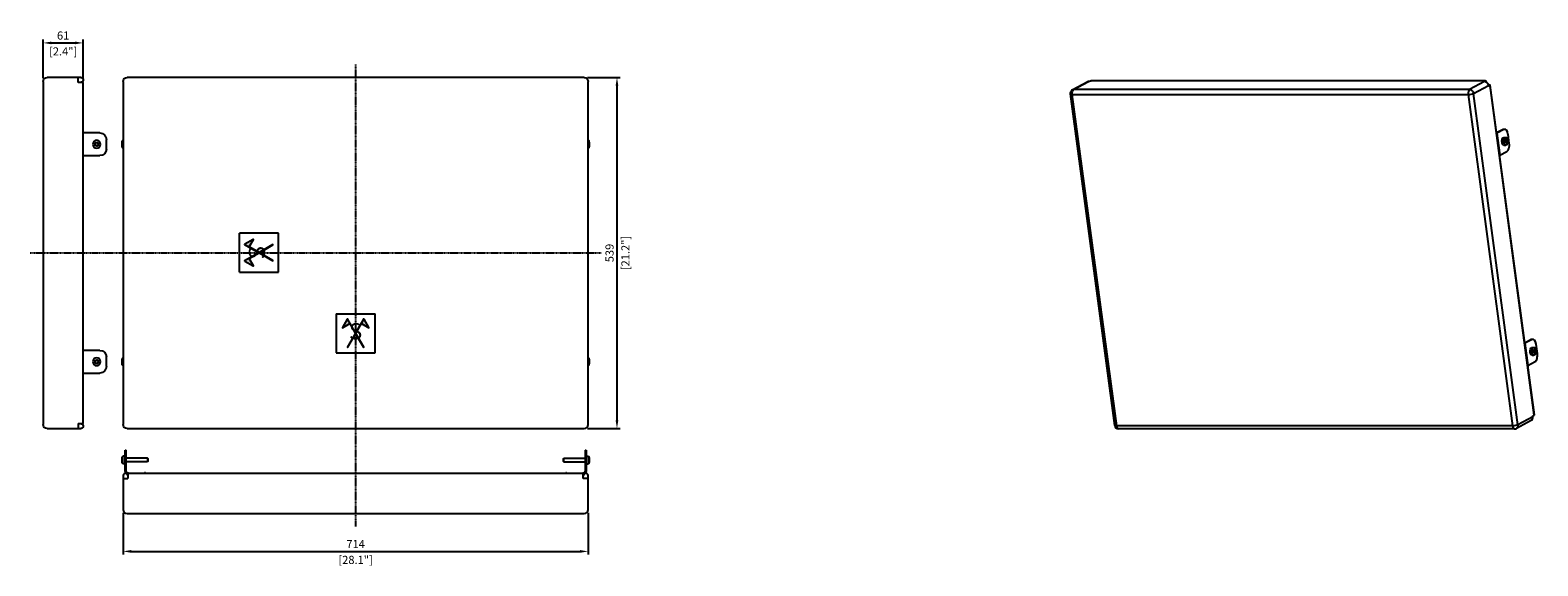
# Model space of a CAD drawing. Units: millimetres. Extents: x -540 to 1776, y -480 to 342.
import ezdxf

# ---------------------------------------------------------------- set-up
doc = ezdxf.new("R2010")
doc.units = ezdxf.units.MM
doc.linetypes.add('AXES', pattern=[2, 1.25, -0.25, 0.25, -0.25])
for name, color, linetype in [('02-CAD-Axe', 1, 'AXES'), ('02-CAD-Cotation', 3, 'Continuous'), ('02-Rigging element 2D', 6, 'Continuous')]:
    doc.layers.add(name, color=color, linetype=linetype)
doc.styles.get("Standard").update_dxf_attribs({"font": 'arial.ttf'})
doc.dimstyles.new('L_Acoustics', dxfattribs={"dimscale": 0, "dimtxt": 2.5, "dimasz": 2.5, "dimexe": 1, "dimexo": 1, "dimgap": 1, "dimtad": 1, "dimdec": 0, "dimlfac": -1, "dimdsep": 46, "dimtxsty": 'Standard', "dimcen": 1, "dimclrd": 256, "dimclre": 256, "dimclrt": 256, "dimadec": 0, "dimazin": 2, "dimtfac": 1, "dimtdec": 0, "dimtofl": 0, "dimtmove": 0, "dimatfit": 3, "dimfxl": 0, "dimtolj": 1, "dimtzin": 0, "dimarcsym": 0})

# ---------------------------------------------------------------- blocks, each defined once
blk = doc.blocks.new('*D13')
at = {"layer": '02-CAD-Cotation', "lineweight": -2, "transparency": 16777216}
for p, q in [((-520, 268.5), (-520, 327.6)), ((-458.5, 267), (-458.5, 327.6)), ((-507.5, 322.6), (-471, 322.6))]:
    blk.add_line(p, q, dxfattribs=at)
at = {"layer": '02-CAD-Cotation', "transparency": 16777216}
for points in [[(-507.5, 324.6), (-507.5, 320.5), (-520, 322.6)], [(-471, 324.6), (-471, 320.5), (-458.5, 322.6)]]:
    blk.add_solid(points, dxfattribs=at)
at = {"layer": 'Defpoints', "color": 0, "transparency": 16777216}
for p in [(-458.5, 322.6), (-520, 263.5), (-458.5, 262)]:
    blk.add_point(p, dxfattribs=at)
at = {"layer": '02-CAD-Cotation', "transparency": 16777216, "char_height": 12.5, "attachment_point": 5}
for s, insert in [('\\A1;61', (-489.3, 333.9)), ('\\A1;[2.4"]', (-489.3, 309.6))]:
    blk.add_mtext(s, dxfattribs=dict(at, insert=insert))
blk = doc.blocks.new('*D14')
at = {"layer": '02-CAD-Cotation', "lineweight": -2, "transparency": 16777216}
for p, q in [((-397.2, -399), (-397.2, -463.2)), ((317.2, -399), (317.2, -463.2)), ((-384.7, -458.2), (304.7, -458.2))]:
    blk.add_line(p, q, dxfattribs=at)
at = {"layer": '02-CAD-Cotation', "transparency": 16777216}
for points in [[(-384.7, -456.1), (-384.7, -460.3), (-397.2, -458.2)], [(304.7, -456.1), (304.7, -460.3), (317.2, -458.2)]]:
    blk.add_solid(points, dxfattribs=at)
at = {"layer": 'Defpoints', "color": 0, "transparency": 16777216}
for p in [(-397.2, -394), (317.2, -394), (317.2, -458.2)]:
    blk.add_point(p, dxfattribs=at)
at = {"layer": '02-CAD-Cotation', "transparency": 16777216, "char_height": 12.5, "attachment_point": 5}
for s, insert in [('\\A1;714', (-40, -446.9)), ('\\A1;[28.1"]', (-40, -471.2))]:
    blk.add_mtext(s, dxfattribs=dict(at, insert=insert))
blk = doc.blocks.new('*D15')
at = {"layer": '02-CAD-Cotation', "lineweight": -2, "transparency": 16777216}
for p, q in [((316.2, 269.5), (366.5, 269.5)), ((361.5, 257), (361.5, -257)), ((316.2, -269.5), (366.5, -269.5))]:
    blk.add_line(p, q, dxfattribs=at)
at = {"layer": '02-CAD-Cotation', "transparency": 16777216}
for points in [[(359.4, 257), (363.6, 257), (361.5, 269.5)], [(359.4, -257), (363.6, -257), (361.5, -269.5)]]:
    blk.add_solid(points, dxfattribs=at)
at = {"layer": 'Defpoints', "color": 0, "transparency": 16777216}
for p in [(311.2, 269.5), (311.2, -269.5), (361.5, -269.5)]:
    blk.add_point(p, dxfattribs=at)
at = {"layer": '02-CAD-Cotation', "transparency": 16777216, "char_height": 12.5, "attachment_point": 5, "rotation": 90}
for s, insert in [('\\A1;[21.2"]', (374.5, 0)), ('\\A1;539', (350.1, 0))]:
    blk.add_mtext(s, dxfattribs=dict(at, insert=insert))
blk = doc.blocks.new('Symetric axis')
blk.add_hatch(color=256).paths.add_polyline_path([(12.9, 21.4), (12.5, 21.7), (0, 0), (-12.5, 21.7), (-12.9, 21.4), (-20.4, 8.4), (-20.2, 8), (-8.9, 14.5), (-0.3, -0.5), (-12.5, -21.7), (-12.1, -21.9), (0, -1), (12.1, -21.9), (12.5, -21.7), (0.3, -0.5), (8.9, 14.5), (20.2, 8), (20.4, 8.4)])
for p, q in [((-30, 29.5), (30, 29.5)), ((-30, 29.5), (-30, -30.5)), ((30, -30.5), (30, 29.5)), ((-30, -30.5), (30, -30.5))]:
    blk.add_line(p, q)
blk.add_lwpolyline([(12.9, 21.4), (12.5, 21.7), (0, 0), (-12.5, 21.7), (-12.9, 21.4), (-20.4, 8.4), (-20.2, 8), (-8.9, 14.5), (-0.3, -0.5), (-12.5, -21.7), (-12.1, -21.9), (0, -1), (12.1, -21.9), (12.5, -21.7), (0.3, -0.5), (8.9, 14.5), (20.2, 8), (20.4, 8.4)], close=True)
at = {"insert": (0, -0.5), "char_height": 25, "attachment_point": 5}
blk.add_mtext('S', dxfattribs=at)

msp = doc.modelspace()

# ---------------------------------------------------------------- linework, layer by layer
at = {"layer": '02-CAD-Axe'}
for p, q in [((-40, 289.5), (-40, -420)), ((-540, 0), (337.2, 0))]:
    msp.add_line(p, q, dxfattribs=at)
at = {"layer": '02-Rigging element 2D', "extrusion": (0, 0, -1)}
for p, q in [((-520, 263.5), (-520, -263.5)), ((-461.4, 269.5), (-514, 269.5)), ((-466.3, 262), (-466.3, 269.5)), ((-458.5, 262), (-466.3, 262)), ((-458.5, -262), (-458.5, 262)), ((-514, -269.5), (-461.4, -269.5)), ((-466.3, -262), (-466.3, -269.5)), ((-466.3, -262), (-458.5, -262))]:
    msp.add_line(p, q, dxfattribs=at)
at = {"layer": '02-Rigging element 2D', "extrusion": (1, -1.83697e-16, 0)}
for p, q in [((-397.2, 263.5), (-397.2, -263.5)), ((311.2, 269.5), (-391.2, 269.5)), ((317.2, -263.5), (317.2, 263.5)), ((-391.2, -269.5), (311.2, -269.5)), ((-397.2, -341.4), (-397.2, -394)), ((-397.2, -346.3), (-389.7, -346.3)), ((-389.7, -338.5), (-389.7, -346.3)), ((309.7, -338.5), (-389.7, -338.5)), ((309.7, -346.3), (309.7, -338.5)), ((317.2, -346.3), (309.7, -346.3)), ((317.2, -394), (317.2, -341.4)), ((-391.2, -400), (311.2, -400))]:
    msp.add_line(p, q, dxfattribs=at)
at = {"layer": '02-Rigging element 2D', "color": 241}
for p, q in [((1061, 250.3), (1084.1, 262.7)), ((1063.1, 250.8), (1086.1, 263.2)), ((1087.4, 263.2), (1086.1, 263.2)), ((1089.8, 264.4), (1087.4, 263.2)), ((1695.5, 264.4), (1089.8, 264.4)), ((1695.5, 264.4), (1089.8, 264.4)), ((1694.4, 263.2), (1671.4, 250.8)), ((1677.4, 245), (1700.4, 257.4)), ((1693.1, 263.2), (1695.5, 264.4)), ((1694.4, 263.2), (1693.1, 263.2)), ((1700.6, 255.9), (1700.4, 257.4)), ((1702.9, 257.2), (1700.6, 255.9)), ((1770.8, -248.9), (1702.9, 257.2)), ((1770.9, -248.6), (1703.1, 257.5)), ((1057.9, 244.2), (1126.1, -264.7)), ((1061, 243.5), (1669.3, 243.5)), ((1129.2, -265.5), (1061, 243.5)), ((1671.4, 250.8), (1063.1, 250.8)), ((1669.3, 243.5), (1737.5, -265.5)), ((1745.6, -264), (1677.4, 245)), ((1722.9, 189.8), (1712.9, 184.4)), ((1724.2, 189.8), (1713.2, 183.9)), ((1724.2, 189.8), (1722.9, 189.8)), ((1724.2, 190.1), (1725.5, 190.1)), ((1713.2, 183.9), (1717.8, 150.1)), ((1724.1, 177.6), (1727.1, 177.6)), ((1724.1, 165.6), (1727.1, 165.6)), ((1726.9, 171.5), (1726.8, 171.3)), ((1726.9, 170.6), (1727, 170.5)), ((1727, 173.2), (1727.1, 172.9)), ((1727.1, 173.6), (1727.4, 173.6)), ((1727.1, 173.5), (1727.6, 173.5)), ((1727.1, 172.7), (1729.1, 172.7)), ((1727.2, 172.6), (1727.1, 172.6)), ((1727.1, 171.7), (1727.3, 171.9)), ((1727.1, 171.7), (1729.2, 171.7)), ((1727.2, 173.7), (1727.3, 173.7)), ((1727.2, 172.6), (1729.3, 172.6)), ((1727.4, 173.6), (1727.3, 173.7)), ((1727.3, 171.9), (1729.4, 171.9)), ((1727.3, 170.3), (1729.1, 170.3)), ((1727.4, 170), (1729.1, 170)), ((1727.5, 169.7), (1728.5, 169.7)), ((1727.5, 169.5), (1727.6, 169.2)), ((1727.6, 169.2), (1728, 169.2)), ((1727.6, 169), (1727.9, 169)), ((1727.9, 169), (1728, 169.2)), ((1728, 173.7), (1728.6, 173.7)), ((1728.2, 174.2), (1728.1, 173.9)), ((1728.1, 174), (1728.6, 174)), ((1728.6, 173.7), (1728.6, 174)), ((1728.7, 169.6), (1728.9, 169.5)), ((1729.3, 172.6), (1729.1, 172.7)), ((1729.1, 170), (1729.1, 170.3)), ((1729.2, 171.7), (1729.4, 171.9)), ((1732.3, 168.2), (1730.4, 182.7)), ((1717.8, 150.1), (1728.8, 156)), ((1766.2, -132.8), (1756.1, -138.2)), ((1767.5, -132.8), (1756.5, -138.7)), ((1756.5, -138.7), (1761, -172.5)), ((1767.5, -132.8), (1766.2, -132.8)), ((1767.5, -132.5), (1768.8, -132.5)), ((1767.3, -145), (1770.3, -145)), ((1767.3, -157), (1770.3, -157)), ((1770.1, -151.1), (1770, -151.4)), ((1770.1, -152), (1770.3, -152.1)), ((1770.3, -149.1), (1770.7, -149.1)), ((1770.3, -149.1), (1770.9, -149.1)), ((1770.3, -149.5), (1770.3, -149.8)), ((1770.3, -150), (1772.3, -150)), ((1770.4, -150), (1770.3, -150)), ((1770.4, -149), (1770.5, -149)), ((1770.4, -150), (1772.5, -150)), ((1770.4, -150.9), (1770.5, -150.7)), ((1770.4, -150.9), (1772.5, -150.9)), ((1770.7, -149.1), (1770.5, -149)), ((1770.5, -150.7), (1772.6, -150.7)), ((1770.5, -152.3), (1772.3, -152.3)), ((1770.6, -152.6), (1772.3, -152.6)), ((1770.7, -152.9), (1771.7, -152.9)), ((1770.8, -153.1), (1770.8, -153.4)), ((1770.8, -153.4), (1771.2, -153.4)), ((1770.8, -153.6), (1771.1, -153.6)), ((1771.1, -153.6), (1771.2, -153.4)), ((1771.2, -148.9), (1771.8, -148.9)), ((1771.5, -148.4), (1771.3, -148.7)), ((1771.4, -148.6), (1771.8, -148.6)), ((1771.8, -148.9), (1771.8, -148.6)), ((1771.9, -153), (1772.1, -153.1)), ((1772.5, -150), (1772.3, -150)), ((1772.3, -152.6), (1772.3, -152.3)), ((1772.5, -150.9), (1772.6, -150.7)), ((1775.5, -154.4), (1773.6, -139.9)), ((1761, -172.5), (1772, -166.6)), ((1768.6, -251.6), (1745.6, -264)), ((1768.4, -250.2), (1770.8, -248.9)), ((1768.6, -251.6), (1768.4, -250.2)), ((1737.5, -265.5), (1129.2, -265.5)), ((1740.4, -270), (1132.1, -270)), ((1743.2, -269.2), (1766.2, -256.9))]:
    msp.add_line(p, q, dxfattribs=at)
at = {"layer": '02-Rigging element 2D', "color": 241, "extrusion": (0, 0, -1)}
for p, q in [((-432.8, 184.5), (-458.5, 184.5)), ((-440, 167.5), (-440.3, 167.4)), ((-440.3, 166.6), (-440, 166.5)), ((-439.3, 169.1), (-439.3, 168.7)), ((-439.3, 165.3), (-439.3, 164.9)), ((-438.5, 169.2), (-438.7, 169.4)), ((-438.7, 164.6), (-438.5, 164.8)), ((-436.8, 169.4), (-437, 169.2)), ((-437, 164.8), (-436.8, 164.6)), ((-436.2, 168.7), (-436.2, 169.1)), ((-436.2, 164.9), (-436.2, 165.3)), ((-435.2, 167.4), (-435.5, 167.5)), ((-435.5, 166.5), (-435.2, 166.6)), ((-422.8, 159.5), (-422.8, 174.5)), ((-458.5, 149.5), (-432.8, 149.5)), ((-432.8, -149.5), (-458.5, -149.5)), ((-422.8, -174.5), (-422.8, -159.5)), ((-458.5, -184.5), (-432.8, -184.5)), ((-440, -166.5), (-440.3, -166.6)), ((-440.3, -167.4), (-440, -167.5)), ((-439.3, -164.9), (-439.3, -165.3)), ((-439.3, -168.7), (-439.3, -169.1)), ((-438.5, -164.8), (-438.7, -164.6)), ((-438.7, -169.4), (-438.5, -169.2)), ((-436.8, -164.6), (-437, -164.8)), ((-437, -169.2), (-436.8, -169.4)), ((-436.2, -165.3), (-436.2, -164.9)), ((-436.2, -169.1), (-436.2, -168.7)), ((-435.2, -166.6), (-435.5, -166.5)), ((-435.5, -167.5), (-435.2, -167.4))]:
    msp.add_line(p, q, dxfattribs=at)
at = {"layer": '02-Rigging element 2D', "color": 241, "extrusion": (1, -1.83697e-16, 0)}
for p, q in [((-398.8, 164.2), (-398.8, 169.8)), ((-397.6, 161), (-397.6, 173)), ((-397.2, 173), (-397.6, 173)), ((317.2, 173), (317.6, 173)), ((317.6, 173), (317.6, 161)), ((318.8, 169.8), (318.8, 164.2)), ((-397.2, 161), (-397.6, 161)), ((317.2, 161), (317.6, 161)), ((-397.6, -173), (-397.6, -161)), ((-397.2, -161), (-397.6, -161)), ((317.2, -161), (317.6, -161)), ((317.6, -161), (317.6, -173)), ((-398.8, -169.8), (-398.8, -164.2)), ((-397.2, -173), (-397.6, -173)), ((317.2, -173), (317.6, -173)), ((318.8, -164.2), (318.8, -169.8)), ((-398.8, -320.6), (-398.8, -315)), ((-397.6, -323.8), (-397.6, -311.8)), ((-394.2, -311.8), (-397.6, -311.8)), ((-394.2, -323.8), (-397.6, -323.8)), ((-394.2, -335.5), (-394.2, -302.8)), ((-394.2, -302.8), (-392.7, -302.8)), ((-392.7, -312.8), (-394.2, -312.8)), ((-392.7, -335.5), (-392.7, -302.8)), ((-359.7, -314.8), (-392.7, -314.8)), ((-359.7, -320.8), (-392.7, -320.8)), ((-359.7, -314.8), (-359.7, -320.8)), ((-359.2, -315.3), (-359.7, -314.8)), ((-359.2, -320.3), (-359.7, -320.8)), ((-359.2, -315.3), (-359.2, -320.3)), ((279.2, -315.3), (279.7, -314.8)), ((279.2, -320.3), (279.2, -315.3)), ((279.2, -320.3), (279.7, -320.8)), ((279.7, -320.8), (279.7, -314.8)), ((279.7, -314.8), (312.7, -314.8)), ((279.7, -320.8), (312.7, -320.8)), ((312.7, -302.8), (312.7, -335.5)), ((312.7, -302.8), (314.2, -302.8)), ((314.2, -312.8), (312.7, -312.8)), ((314.2, -302.8), (314.2, -335.5)), ((314.2, -311.8), (317.6, -311.8)), ((314.2, -323.8), (317.6, -323.8)), ((317.6, -311.8), (317.6, -323.8)), ((318.8, -315), (318.8, -320.6)), ((-364.2, -337.3), (-364.2, -338.5)), ((-364.2, -337.3), (-362.7, -337.3)), ((-362.7, -338.5), (-362.7, -337.3)), ((282.7, -337.3), (282.7, -338.5)), ((282.7, -337.3), (284.2, -337.3)), ((284.2, -338.5), (284.2, -337.3))]:
    msp.add_line(p, q, dxfattribs=at)
at = {"layer": '02-Rigging element 2D', "color": 241, "extrusion": (0, 0, -1)}
for centre in [(437.8, 167), (437.8, -167)]:
    msp.add_circle(centre, 6, dxfattribs=at)
at = {"layer": '02-Rigging element 2D', "color": 241}
for centre in [(-437.8, 167), (-437.8, -167)]:
    msp.add_circle(centre, 2.8, dxfattribs=at)
at = {"layer": '02-Rigging element 2D', "extrusion": (0, 0, -1)}
for centre, radius, start, end in [((514, 263.5), 6, 0, 90), ((462.3, 265.8), 3.8, 103.1736, 270), ((514, -263.5), 6, 270, 0), ((462.3, -265.8), 3.8, 90, 256.8264)]:
    msp.add_arc(centre, radius, start, end, dxfattribs=at)
at = {"layer": '02-Rigging element 2D', "extrusion": (4.93038e-32, 2.22045e-16, -1)}
for centre, start, end in [((391.2, 263.5), 0, 90), ((-311.2, 263.5), 90, 180), ((391.2, -263.5), 270, 360)]:
    msp.add_arc(centre, 6, start, end, dxfattribs=at)
at = {"layer": '02-Rigging element 2D', "color": 241}
for centre, radius, start, end in [((1063.9, 245), 6, 118.1868, 187.6307), ((1132.1, -264), 6, 187.6307, 270), ((1740.4, -264), 6, 270, 298.1868), ((-391.2, -335.5), 3, 180, 270), ((-391.2, -335.5), 1.5, 180, 270), ((311.2, -335.5), 1.5, 270, 0), ((311.2, -335.5), 3, 270, 0)]:
    msp.add_arc(centre, radius, start, end, dxfattribs=at)
at = {"layer": '02-Rigging element 2D', "color": 241, "extrusion": (0, 0, -1)}
for centre, radius, start, end in [((440.2, 167), 0.4, 296.8241, 63.1759), ((440.6, 168.7), 1.3, 176.8241, 243.1759), ((440.6, 165.3), 1.3, 116.8241, 183.1759), ((439, 169.1), 0.4, 356.8241, 123.1759), ((439, 164.9), 0.4, 236.8241, 3.1759), ((437.8, 170.3), 1.3, 236.8241, 303.1759), ((437.8, 163.7), 1.3, 56.8241, 123.1759), ((436.6, 169.1), 0.4, 56.8241, 183.1759), ((436.6, 164.9), 0.4, 176.8241, 303.1759), ((434.9, 168.7), 1.3, 296.8241, 3.1759), ((434.9, 165.3), 1.3, 356.8241, 63.1759), ((435.4, 167), 0.4, 116.8241, 243.176), ((432.8, 174.5), 10, 90, 180), ((432.8, 159.5), 10, 180, 270), ((432.8, -159.5), 10, 90, 180), ((440.2, -167), 0.4, 296.8241, 63.1759), ((440.6, -165.3), 1.3, 176.8241, 243.1759), ((440.6, -168.7), 1.3, 116.8241, 183.1759), ((439, -164.9), 0.4, 356.8241, 123.1759), ((439, -169.1), 0.4, 236.8241, 3.1759), ((437.8, -163.7), 1.3, 236.8241, 303.1759), ((437.8, -170.3), 1.3, 56.8241, 123.1759), ((436.6, -164.9), 0.4, 56.8241, 183.1759), ((436.6, -169.1), 0.4, 176.8241, 303.1759), ((434.9, -165.3), 1.3, 296.8241, 3.1759), ((434.9, -168.7), 1.3, 356.8241, 63.1759), ((435.4, -167), 0.4, 116.8241, 243.176), ((432.8, -174.5), 10, 180, 270)]:
    msp.add_arc(centre, radius, start, end, dxfattribs=at)
at = {"layer": '02-Rigging element 2D', "color": 241, "extrusion": (4.93038e-32, 2.22045e-16, -1)}
for centre, start, end in [((393.8, 169.8), 0, 39.7918), ((393.8, 164.2), 320.2082, 0), ((-313.8, 169.8), 140.2082, 180), ((-313.8, 164.2), 180, 219.7918), ((393.8, -164.2), 0, 39.7918), ((-313.8, -164.2), 140.2082, 180), ((393.8, -169.8), 320.2082, 0), ((-313.8, -169.8), 180, 219.7918)]:
    msp.add_arc(centre, 5, start, end, dxfattribs=at)
at = {"layer": '02-Rigging element 2D'}
for centre, radius, start, end in [((311.2, -263.5), 6, 270, 0), ((-393.5, -342.3), 3.8, 0, 166.8264), ((313.5, -342.3), 3.8, 13.1736, 180), ((-391.2, -394), 6, 180, 270), ((311.2, -394), 6, 270, 0)]:
    msp.add_arc(centre, radius, start, end, dxfattribs=at)
at = {"layer": '02-Rigging element 2D', "color": 241, "extrusion": (-2.24964e-32, -1.22465e-16, -1)}
for centre, radius, start, end in [((393.8, -315), 5, 0, 39.7918), ((393.8, -320.6), 5, 320.2082, 0), ((-313.8, -315), 5, 140.2082, 180), ((-313.8, -320.6), 5, 180, 219.7918), ((391.2, -340), 3, 90, 149.9512), ((391.2, -340), 1.5, 90, 180), ((-311.2, -340), 3, 30.0488, 90), ((-311.2, -340), 1.5, 0, 90)]:
    msp.add_arc(centre, radius, start, end, dxfattribs=at)
at = {"layer": '02-Rigging element 2D', "color": 241}
for centre, major_axis, ratio, start_param, end_param in [((1086.9, 257.4), (-2.83, 5.29), 0.836516, -0.421429, 0), ((1695.2, 257.4), (-2.83, 5.29), 0.836516, -1.992225, -0.421429), ((1695.5, 260.6), (0, 3.8), 0.5, -1.112806, 0.031878), ((1699.3, 257), (3.77, 0.5), 0.224144, -0.308817, 1.280152), ((1063.9, 245), (-5.95, -0.8), 0.224144, 0, 1.032057), ((1063.9, 245), (-2.83, 5.29), 0.836516, -0.421429, 0), ((1672.2, 245), (0, 6), 0.5, 0.261799, 1.832596), ((1672.2, 245), (5.95, 0.8), 0.224144, -2.109535, -0.538739), ((1725.5, 180.1), (0, 10), 0.5, -1.308997, 0.261799), ((1710.6, 183.9), (2.97, 0.4), 0.224144, -0.704098, -0.538739), ((1726.9, 171), (0, -0.4), 0.5, -2.411625, -1.308997), ((1726.9, 171), (0, -0.4), 0.5, -1.308997, -0.206369), ((1727.2, 173.3), (0, -0.4), 0.5, -2.356194, -1.253567), ((1727.2, 173.3), (0, 0.4), 0.5, -0.31723, 0.785398), ((1727.1, 172.2), (0, 0.4), 0.5, -2.411625, -0.206369), ((1727.8, 169.3), (0, -0.4), 0.5, -1.364427, -0.261799), ((1727.8, 169.3), (0, -0.4), 0.5, -0.261799, 0.840829), ((1728.4, 173.9), (0, 0.4), 0.5, -0.261799, 0.840829), ((1728.4, 173.9), (0, 0.4), 0.5, -1.364427, -0.261799), ((1727.5, 165.6), (0, -10), 0.5, 0.261799, 1.832596), ((1728.9, 169.9), (0, -0.4), 0.5, -0.31723, 0.785398), ((1728.9, 169.9), (0, 0.4), 0.5, -2.356194, -1.253567), ((1729.2, 172.2), (0, 0.4), 0.5, -1.308997, -0.206369), ((1729.2, 172.2), (0, 0.4), 0.5, -2.411625, -1.308997), ((1753.9, -138.7), (2.97, 0.4), 0.224144, -0.704098, -0.538739), ((1768.8, -142.5), (0, 10), 0.5, -1.308997, 0.261799), ((1770.1, -151.7), (0, -0.4), 0.5, -2.411625, -1.308997), ((1770.1, -151.7), (0, -0.4), 0.5, -1.308997, -0.206369), ((1770.4, -149.3), (0, -0.4), 0.5, -2.356194, -1.253567), ((1770.4, -149.3), (0, 0.4), 0.5, -0.31723, 0.785398), ((1770.4, -150.4), (0, 0.4), 0.5, -2.411625, -0.206369), ((1771, -153.4), (0, -0.4), 0.5, -1.364427, -0.261799), ((1771, -153.4), (0, -0.4), 0.5, -0.261799, 0.840829), ((1771.6, -148.7), (0, 0.4), 0.5, -0.261799, 0.840829), ((1771.6, -148.7), (0, 0.4), 0.5, -1.364427, -0.261799), ((1770.7, -157), (0, -10), 0.5, 0.261799, 1.832596), ((1772.1, -152.7), (0, -0.4), 0.5, -0.31723, 0.785398), ((1772.1, -152.7), (0, 0.4), 0.5, -2.356194, -1.253567), ((1772.5, -150.4), (0, 0.4), 0.5, -1.308997, -0.206369), ((1772.5, -150.4), (0, 0.4), 0.5, -2.411625, -1.308997), ((1763.4, -251.6), (2.83, -5.29), 0.836516, 0, 1.149367), ((1740.4, -264), (0, -6), 0.5, -1.308997, 0)]:
    msp.add_ellipse(centre, major_axis=major_axis, ratio=ratio, start_param=start_param, end_param=end_param, dxfattribs=at)
at = {"layer": '02-Rigging element 2D', "color": 241, "extrusion": (0, 0, -1)}
for centre, major_axis, ratio, start_param, end_param in [((1089.8, 260.6), (0, 3.8), 0.5, -0.031878, 0), ((1063.9, 245), (0, 6), 0.5, -1.832596, -0.261799), ((1672.2, 245), (2.83, -5.29), 0.836516, -2.720164, -1.149367), ((1724.2, 180.1), (0, 10), 0.5, -0.261799, 0), ((1724.1, 171.6), (0, -6), 0.5, 0, 3.141593), ((1727.1, 171.6), (0, -6), 0.5, -0.261799, 3.907455), ((1728.1, 171.6), (0, 2.8), 0.5, -1.832596, -0.785398), ((1728.1, 171.6), (0, -2.8), 0.5, 0.261799, 1.308997), ((1726.5, 172.4), (0, -1.3), 0.5, -1.888026, -0.729968), ((1727.6, 170.7), (0, 1.3), 0.5, -1.709637, -0.729968), ((1726.9, 169.2), (0, 1.3), 0.5, 0.206369, 1.364427), ((1728.1, 171.6), (0, 2.8), 0.5, -0.785398, 0.261799), ((1727.6, 174.8), (0, -1.3), 0.5, -0.840829, 0.31723), ((1728.1, 171.6), (0, -2.8), 0.5, -0.785398, 0.261799), ((1727.1, 171.6), (0, -6), 0.5, -0.765862, -0.261799), ((1728.5, 168.4), (0, 1.3), 0.5, -0.840829, 0.31723), ((1728.1, 171.6), (0, 2.8), 0.5, 0.261799, 1.308997), ((1729.2, 173.9), (0, -1.3), 0.5, 0.206369, 1.364427), ((1729.7, 170.7), (0, 1.3), 0.5, -1.888026, -0.729968), ((1728.1, 171.6), (0, -2.8), 0.5, -1.832596, -0.785398), ((1715.2, 150.1), (-2.97, -0.4), 0.224144, -2.602854, -2.437494), ((1767.5, -142.5), (0, 10), 0.5, -0.261799, 0), ((1767.3, -151), (0, -6), 0.5, 0, 2.879793), ((1767.3, -151), (0, 6), 0.5, -0.261799, 0), ((1770.3, -151), (0, -6), 0.5, -0.765862, 2.879793), ((1770.3, -151), (0, 6), 0.5, -0.261799, 0.765862), ((1771.3, -151), (0, 2.8), 0.5, -1.832596, -0.785398), ((1771.3, -151), (0, -2.8), 0.5, 0.261799, 1.308997), ((1769.7, -150.2), (0, -1.3), 0.5, -1.888026, -0.729968), ((1770.8, -151.9), (0, 1.3), 0.5, -1.709637, -0.729968), ((1771.3, -151), (0, 2.8), 0.5, -0.785398, 0.261799), ((1770.1, -153.4), (0, 1.3), 0.5, 0.206369, 1.364427), ((1770.9, -147.8), (0, -1.3), 0.5, -0.840829, 0.31723), ((1771.3, -151), (0, -2.8), 0.5, -0.785398, 0.261799), ((1771.7, -154.2), (0, 1.3), 0.5, -0.840829, 0.31723), ((1771.3, -151), (0, 2.8), 0.5, 0.261799, 1.308997), ((1772.5, -148.7), (0, -1.3), 0.5, 0.206369, 1.364427), ((1772.9, -151.9), (0, 1.3), 0.5, -1.888026, -0.729968), ((1771.3, -151), (0, -2.8), 0.5, -1.832596, -0.785398), ((1758.4, -172.5), (-2.97, -0.4), 0.224144, -2.602854, -2.437494), ((1767.1, -249.1), (3.77, 0.5), 0.224144, 0, 0.308817), ((1132.1, -264), (-5.95, -0.8), 0.224144, -1.032057, 0), ((1132.1, -264), (0, -6), 0.5, 0, 1.308997), ((1740.4, -264), (-5.95, -0.8), 0.224144, -2.602854, -1.032057), ((1740.4, -264), (2.83, -5.29), 0.836516, -1.149367, 0)]:
    msp.add_ellipse(centre, major_axis=major_axis, ratio=ratio, start_param=start_param, end_param=end_param, dxfattribs=at)
at = {"layer": '02-Rigging element 2D', "color": 241}
for points in [[(1729.1, 167.3), (1729.5, 167.9), (1729.7, 168.4), (1730, 169.6), (1730.1, 170.2), (1730.2, 171.3), (1730.2, 171.9), (1730.1, 173), (1730, 173.6), (1729.7, 174.7), (1729.5, 175.3), (1729.1, 175.9)], [(1772.4, -155.4), (1772.7, -154.8), (1772.9, -154.2), (1773.2, -153), (1773.3, -152.5), (1773.4, -151.3), (1773.4, -150.7), (1773.3, -149.6), (1773.2, -149), (1772.9, -147.9), (1772.7, -147.3), (1772.4, -146.7)]]:
    msp.add_open_spline(points, degree=3, knots=[2.074859, 2.074859, 2.074859, 2.074859, 2.396833, 2.396833, 2.718806, 2.718806, 3.04078, 3.04078, 3.362754, 3.362754, 3.684728, 3.684728, 3.684728, 3.684728], dxfattribs=at)

# ---------------------------------------------------------------- block references
at = {"layer": '02-CAD-Cotation', "rotation": 90}
msp.add_blockref('Symetric axis', (-188.9, 0.5), dxfattribs=at)
at = {"layer": '02-CAD-Cotation'}
msp.add_blockref('Symetric axis', (-40, -122.9), dxfattribs=at)

# ---------------------------------------------------------------- dimensions: what is measured, and where the dimension line sits
for base, p1, p2, picture, middle in [((-458.5149, 322.5658), (-520, 263.47), (-458.5149, 261.97), '*D13', (-489.2575, 322.5658)), ((317.2, -458.2), (-397.2, -394), (317.2, -394), '*D14', (-40, -458.2))]:
    dim = msp.add_linear_dim(base=base, p1=p1, p2=p2, dimstyle='L_Acoustics', override={"dimscale": 5, "dimpost": '\\X'}, dxfattribs=at)
    dim.commit()
    dim.dimension.update_dxf_attribs({"geometry": picture, "text_midpoint": middle})
dim = msp.add_linear_dim(base=(361.5, -269.5), p1=(311.2, 269.5), p2=(311.2, -269.5), angle=90, dimstyle='L_Acoustics', override={"dimscale": 5, "dimpost": '\\X'}, dxfattribs=at)
dim.commit()
dim.dimension.update_dxf_attribs({"geometry": '*D15', "text_midpoint": (361.5, 0)})

doc.saveas('drawing.dxf')
